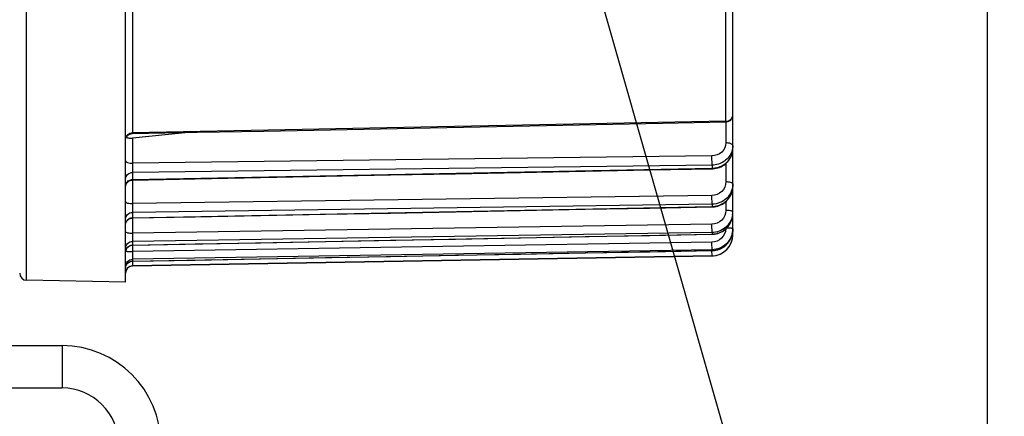
# Model space of a CAD drawing. Units: millimetres. Extents: x 0 to 594, y 0 to 420.
# Drawn here: x 246 to 274, y 241 to 252 of the extents above; entities that cross this region are included whole.
import ezdxf

# ---------------------------------------------------------------- set-up
doc = ezdxf.new("R2010")
doc.units = ezdxf.units.MM
doc.header["$LTSCALE"] = 32.67
doc.layers.get('0').update_dxf_attribs({"linetype": 'CONTINUOUS'})
doc.layers.add('SOLIDES', color=7, linetype='CONTINUOUS')
doc.styles.get("Standard").update_dxf_attribs({"font": 'txt', "width": 0.85})
doc.dimstyles.new('DIMSTYLE_1', dxfattribs={"dimtxt": 3.5, "dimasz": 3.5, "dimexe": 1.5, "dimexo": 1, "dimgap": 0.875, "dimtad": 1, "dimdec": 4, "dimlfac": 5, "dimtxsty": 'STANDARD', "dimblk": '_FILLED', "dimblk1": '_FILLED', "dimblk2": '_FILLED', "dimcen": 0.09, "dimclrt": 5, "dimadec": 0, "dimazin": 0, "dimtp": 0.0001, "dimtm": 0.0001, "dimtfac": 1, "dimtdec": 4, "dimtofl": 0, "dimtmove": 0, "dimatfit": 3, "dimldrblk": '_FILLED', "dimfxl": 1, "dimtolj": 1, "dimarcsym": 0})
doc.dimstyles.get("Standard").update_dxf_attribs({"dimtxt": 3.5, "dimasz": 3.5, "dimexe": 1.5, "dimexo": 1, "dimtad": 1, "dimdec": 4, "dimtxsty": 'STANDARD', "dimblk": '_FILLED', "dimblk1": '_FILLED', "dimblk2": '_FILLED', "dimcen": 0.09, "dimclrt": 5, "dimadec": 0, "dimazin": 0, "dimtol": 1, "dimtp": 0.0001, "dimtm": 0.0001, "dimtfac": 1, "dimtdec": 4, "dimtofl": 0, "dimtmove": 0, "dimatfit": 3, "dimldrblk": '_FILLED', "dimfxl": 1, "dimtolj": 1, "dimarcsym": 0})

# ---------------------------------------------------------------- blocks, each defined once
blk = doc.blocks.new('_FILLED')
at = {"color": 0, "linetype": 'BYBLOCK'}
blk.add_solid([(0, 0), (-1, 0.2143), (-1, -0.2143)], dxfattribs=at)
blk = doc.blocks.new('*D11')
at = {"color": 2, "linetype": 'CONTINUOUS'}
for p, q in [((273.89, 273.358), (273.89, 197.252)), ((79.29, 230.612), (79.29, 197.359)), ((79.29, 195.02), (79.29, 173.867)), ((273.89, 195.232), (273.89, 173.867)), ((79.29, 175.367), (176.59, 175.367)), ((273.89, 175.367), (176.59, 175.367))]:
    blk.add_line(p, q, dxfattribs=at)
at = {"color": 2, "linetype": 'CONTINUOUS', "xscale": 3.5, "yscale": 3.5, "zscale": 3.5}
for p, rotation in [((79.29, 175.367), 180), ((273.89, 175.367), 360)]:
    blk.add_blockref('_FILLED', p, dxfattribs=dict(at, rotation=rotation))
at = {"color": 5, "linetype": 'CONTINUOUS', "insert": (176.59, 179.742), "char_height": 3.5, "width": 2.975, "attachment_point": 2, "line_spacing_factor": 0.9}
blk.add_mtext('L', dxfattribs=at)
blk = doc.blocks.new('*D12')
at = {"color": 2, "linetype": 'CONTINUOUS'}
for p, q in [((254.324, 369.512), (276.708, 369.512)), ((278.294, 369.512), (295.516, 369.512)), ((294.016, 369.512), (294.016, 282.862)), ((294.016, 196.212), (294.016, 282.862)), ((229.29, 196.212), (295.516, 196.212))]:
    blk.add_line(p, q, dxfattribs=at)
at = {"color": 2, "linetype": 'CONTINUOUS', "xscale": 3.5, "yscale": 3.5, "zscale": 3.5}
for p, rotation in [((294.016, 369.512), 90), ((294.016, 196.212), 270)]:
    blk.add_blockref('_FILLED', p, dxfattribs=dict(at, rotation=rotation))
at = {"color": 5, "linetype": 'CONTINUOUS', "insert": (289.641, 282.862), "char_height": 3.5, "width": 14.875, "attachment_point": 2, "rotation": 90, "line_spacing_factor": 0.9}
blk.add_mtext('866,5', dxfattribs=at)

msp = doc.modelspace()

# ---------------------------------------------------------------- linework, layer by layer
at = {"color": 9, "linetype": 'CONTINUOUS'}
for p, q in [((246.686209, 244.660517), (246.686209, 293.311582)), ((249.686209, 257.877072), (249.686209, 248.837928)), ((266.49319, 249.167408), (266.49319, 253.376558)), ((266.49319, 249.167408), (249.686209, 248.837928)), ((266.491445, 249.14466), (266.491445, 248.551971)), ((266.493618, 249.14466), (266.49319, 249.167408)), ((249.686209, 248.837928), (249.685788, 248.815578)), ((249.687954, 248.685101), (249.687954, 247.973996)), ((266.098426, 248.183524), (249.687954, 247.973996)), ((266.491445, 247.967514), (266.491445, 247.446431)), ((266.100171, 247.922697), (249.686209, 247.713453)), ((249.686209, 247.515419), (266.100171, 247.834473)), ((249.686209, 247.713453), (249.686209, 247.515419)), ((266.100171, 247.922697), (266.100171, 247.834473)), ((249.687954, 247.500903), (249.687954, 246.832491)), ((266.098426, 247.064562), (249.687954, 246.832491)), ((266.491445, 246.891398), (266.491445, 246.640279)), ((266.100171, 246.815524), (249.686209, 246.583656)), ((249.686209, 246.433453), (266.100171, 246.748609)), ((249.686209, 246.583656), (249.686209, 246.433453)), ((266.100171, 246.815524), (266.100171, 246.748609)), ((249.687954, 246.425348), (249.687954, 245.996233)), ((266.100171, 246.013761), (249.686209, 245.761481)), ((266.098426, 246.248632), (249.687954, 245.996233)), ((266.100171, 246.013761), (266.100171, 245.968793)), ((249.686209, 245.660542), (266.100171, 245.968793)), ((249.686209, 245.761481), (249.686209, 245.660542)), ((266.098426, 245.743522), (249.687954, 245.473204)), ((266.6897, 245.953982), (266.671082, 245.953982)), ((266.100171, 245.525059), (249.686209, 245.254776)), ((249.686209, 245.204064), (266.100171, 245.502467)), ((249.687954, 245.65702), (249.687954, 245.473204)), ((266.100171, 245.525059), (266.100171, 245.502467)), ((266.100171, 245.502476), (266.100318, 245.50159)), ((249.686209, 245.204064), (249.686067, 245.203251)), ((266.100171, 245.354084), (249.686209, 245.068378)), ((249.686209, 245.254776), (249.686209, 245.204064)), ((266.100171, 245.354084), (266.100171, 245.353884)), ((249.686209, 245.068378), (249.686209, 245.067377))]:
    msp.add_line(p, q, dxfattribs=at)
at = {"color": 7, "linetype": 'CONTINUOUS'}
for p, q in [((249.4897, 244.611582), (249.4897, 290.215042)), ((266.6897, 245.953982), (266.6897, 253.521775)), ((251.258483, 248.846345), (249.687954, 248.685101)), ((266.100567, 247.819662), (266.120071, 247.820341)), ((266.120071, 247.820341), (266.168272, 247.824614)), ((266.10052, 246.740288), (266.118873, 246.740912)), ((266.118873, 246.740912), (266.167011, 246.745154)), ((266.688393, 246.519054), (266.689691, 246.558104)), ((266.688711, 246.065637), (266.6897, 246.099905)), ((266.100437, 245.965131), (266.11839, 245.965733)), ((249.51676, 245.557514), (249.528151, 245.574962)), ((266.100318, 245.50159), (266.118646, 245.502202)), ((266.118646, 245.502202), (266.167349, 245.506555)), ((249.686209, 245.067377), (266.100171, 245.353884)), ((249.4897, 244.611582), (246.686209, 244.660517))]:
    msp.add_line(p, q, dxfattribs=at)
for points in [[(249.685788, 248.815578), (251.513946, 248.851343), (253.405143, 248.888348), (255.293549, 248.925307), (257.179165, 248.962218), (259.061989, 248.999082), (260.942023, 249.035899), (262.819266, 249.072669), (264.693719, 249.109391), (266.493618, 249.14466)], [(249.527529, 248.732665), (249.540637, 248.748958), (249.555374, 248.763794), (249.57158, 248.77701), (249.589077, 248.788461), (249.607674, 248.798023), (249.627168, 248.805591), (249.647346, 248.811082), (249.667986, 248.814436), (249.685788, 248.81558)], [(266.168272, 247.824614), (266.215889, 247.83255), (266.262638, 247.844078), (266.308221, 247.859117), (266.352377, 247.877574), (266.394844, 247.899329), (266.435324, 247.924243), (266.473573, 247.952159), (266.509362, 247.982908), (266.542436, 248.016288), (266.572587, 248.052076), (266.59963, 248.090058), (266.62338, 248.129996), (266.64369, 248.171626), (266.66042, 248.214673), (266.67345, 248.258844), (266.682705, 248.303844), (266.688121, 248.349381), (266.689691, 248.390752)], [(249.68582, 247.500901), (251.463759, 247.535399), (253.310842, 247.571247), (255.155281, 247.607049), (256.997077, 247.642808), (258.836228, 247.678522), (260.672735, 247.714191), (262.506599, 247.749817), (264.337818, 247.785398), (266.100567, 247.819655)], [(249.489704, 247.300942), (249.490772, 247.321592), (249.494013, 247.342237), (249.49939, 247.362431), (249.506845, 247.381954), (249.516297, 247.400592), (249.527641, 247.418142), (249.540756, 247.434413)], [(249.540756, 247.434413), (249.555496, 247.449227), (249.571702, 247.462422), (249.589196, 247.473853)], [(249.589196, 247.473853), (249.607788, 247.483397), (249.627274, 247.490948), (249.647442, 247.496425), (249.668071, 247.499767), (249.68582, 247.500903)], [(266.167011, 246.745154), (266.214597, 246.753142), (266.261343, 246.764808), (266.306959, 246.780077), (266.351173, 246.798855), (266.393711, 246.82102), (266.434285, 246.846435), (266.472643, 246.874943), (266.508544, 246.906363), (266.541735, 246.940492), (266.572003, 246.977106), (266.599159, 247.015977), (266.623012, 247.056858), (266.643415, 247.09948), (266.660228, 247.143562), (266.673331, 247.188813), (266.682645, 247.234937), (266.688104, 247.281639), (266.689691, 247.324131)], [(249.685867, 246.425348), (251.463713, 246.45943), (253.310796, 246.494847), (255.155235, 246.53022), (256.99703, 246.565549), (258.836181, 246.600835), (260.672689, 246.636078), (262.506552, 246.671277), (264.337772, 246.706432), (266.100521, 246.74028)], [(249.527504, 246.342397), (249.540614, 246.358701), (249.555356, 246.373547), (249.571569, 246.386771), (249.589074, 246.398229)], [(249.589074, 246.398229), (249.60768, 246.407795), (249.627184, 246.415366), (249.647372, 246.420857), (249.668023, 246.42421), (249.685867, 246.425351)], [(266.11839, 245.965733), (266.166692, 245.969999), (266.214459, 245.978102), (266.261393, 245.989978), (266.307207, 246.005551), (266.351616, 246.024731), (266.394335, 246.047386), (266.435079, 246.073382), (266.473588, 246.10256), (266.50961, 246.134726), (266.542892, 246.169677), (266.573216, 246.20718), (266.600384, 246.246995), (266.624206, 246.288869), (266.644529, 246.332521), (266.661212, 246.377663), (266.674136, 246.424), (266.68322, 246.471231), (266.688393, 246.519054)], [(266.167349, 245.506555), (266.215513, 245.514849), (266.262831, 245.527018), (266.309011, 245.54299), (266.353754, 245.562666), (266.396764, 245.585911), (266.437753, 245.612589), (266.476452, 245.642531), (266.512599, 245.675535), (266.545935, 245.711389), (266.576239, 245.749851), (266.603307, 245.790669), (266.626943, 245.833579), (266.646995, 245.878286), (266.663319, 245.924492), (266.675796, 245.971894), (266.684347, 246.020182), (266.688703, 246.065531)], [(249.68595, 245.65702), (251.463629, 245.690359), (253.310713, 245.725007), (255.155152, 245.759613), (256.996947, 245.794176), (258.836098, 245.828697), (260.672606, 245.863176), (262.506469, 245.897613), (264.337688, 245.932007), (266.100437, 245.965123)], [(249.489702, 245.458076), (249.490894, 245.478878), (249.494243, 245.499443), (249.499714, 245.519549), (249.507247, 245.538976), (249.51676, 245.557514)], [(249.528151, 245.574962), (249.541295, 245.59113), (249.556049, 245.605843), (249.572255, 245.61894), (249.589735, 245.630281), (249.6083, 245.639741), (249.627749, 245.647219), (249.64787, 245.652632), (249.668445, 245.655923), (249.68595, 245.65702)], [(249.686069, 245.203251), (251.46351, 245.235528), (253.310594, 245.269076), (255.155033, 245.302584), (256.996828, 245.336051), (258.835979, 245.369478), (260.672487, 245.402864), (262.50635, 245.43621), (264.33757, 245.469515), (266.100319, 245.501582)], [(249.527662, 245.120518), (249.540791, 245.136799), (249.555549, 245.151621), (249.571775, 245.16482), (249.589289, 245.176252), (249.607902, 245.185793), (249.62741, 245.193337), (249.647599, 245.198803), (249.668248, 245.202131), (249.686069, 245.203252)]]:
    msp.add_lwpolyline(points, dxfattribs=at)
for centre, radius, start, end in [((266.489701, 249.34462), 0.199998, 300.7120623, 0.0004304), ((266.0897, 245.953792), 0.6, 271, 360), ((266.089725, 245.953967), 0.599967, 275.2356098, 355.763062), ((266.090785, 245.954028), 0.598914, 355.7498023, 359.9956201), ((266.089195, 246.106507), 0.604139, 271.0410298, 279.4586738), ((266.089679, 245.952962), 0.598969, 271.0036632, 275.2487819), ((249.6897, 244.867408), 0.2, 91, 180), ((246.6897, 244.860486), 0.2, 179.9999991, 269)]:
    msp.add_arc(centre, radius, start, end, dxfattribs=at)
at = {"color": 9, "linetype": 'CONTINUOUS'}
for centre, radius, start, end in [((266.489642, 249.392578), 0.225197, 270.9028136, 281.2866457), ((266.180036, 248.390677), 0.509664, 359.3877336, 0.0000106), ((266.088245, 248.481635), 0.647272, 271.0556916, 274.9834938), ((266.088089, 248.483791), 0.649433, 274.9807588, 278.8923149), ((249.665879, 247.329084), 0.176267, 154.6288237, 167.213358), ((266.14322, 247.324095), 0.546479, 359.2072495, 359.9999334), ((266.088626, 247.373854), 0.625352, 271.0578423, 275.1236539), ((266.088402, 247.376651), 0.628157, 275.1212397, 279.167144), ((266.111228, 246.601585), 0.578472, 351.3621911, 359.9849872), ((266.11298, 246.558114), 0.57672, 355.6687536, 359.9953012), ((249.676255, 246.241101), 0.186595, 155.3874406, 167.6418509), ((249.680052, 246.239151), 0.19086, 141.3529954, 155.3300381), ((266.109389, 246.558361), 0.580319, 352.8601572, 355.6712223), ((249.685042, 245.463434), 0.19542, 149.9346614, 167.8728583), ((249.685231, 245.463173), 0.195714, 143.9082097, 149.8961555), ((253.605746, 245.302904), 12.495113, 0.4714144, 0.9106589), ((259.705991, 245.042332), 10.020335, 179.2766496, 179.6409188), ((266.834637, 244.956115), 17.149501, 179.1743703, 179.289298)]:
    msp.add_arc(centre, radius, start, end, dxfattribs=at)
for points, knots in [([(266.591182, 249.191893), (266.619832, 249.206842), (266.670009, 249.249971), (266.6897, 249.314009), (266.6897, 249.344621)], [0, 0, 0, 0, 0.51353542, 1, 1, 1, 1]), ([(249.4897, 248.660306), (249.4897, 248.706002), (249.537022, 248.803547), (249.636567, 248.837161), (249.686209, 248.837931)], [0, 0, 0, 0, 0.479273441, 1, 1, 1, 1]), ([(266.491445, 248.551971), (266.491446, 248.457603), (266.400666, 248.257534), (266.198126, 248.184799), (266.098426, 248.183524)], [0, 0, 0, 0, 0.486242033, 1, 1, 1, 1]), ([(266.6897, 248.475759), (266.6897, 248.502089), (266.60542, 248.547762), (266.538807, 248.551813), (266.491445, 248.551971)], [0, 0, 0, 0, 0.357290559, 1, 1, 1, 1]), ([(266.663628, 248.314146), (266.626843, 248.202723), (266.468239, 247.997483), (266.222804, 247.9244), (266.100171, 247.922697)], [0, 0, 0, 0, 0.488941624, 1, 1, 1, 1]), ([(266.188477, 247.842164), (266.321319, 247.862951), (266.577354, 247.989158), (266.688304, 248.257347), (266.68967, 248.385231)], [0, 0, 0, 0, 0.512516827, 1, 1, 1, 1]), ([(249.4897, 248.050212), (249.4897, 248.023883), (249.573979, 247.978209), (249.640592, 247.974158), (249.687954, 247.974001)], [0, 0, 0, 0, 0.357290487, 1, 1, 1, 1]), ([(249.687954, 247.973996), (249.687477, 247.948604), (249.68629, 247.861767), (249.684849, 247.774893), (249.686209, 247.713453)], [0, 0, 0, 0, 0.292410863, 1, 1, 1, 1]), ([(266.100171, 247.922697), (266.100497, 247.937144), (266.100825, 248.024097), (266.099792, 248.111041), (266.098426, 248.183524)], [0, 0, 0, 0, 0.166203319, 1, 1, 1, 1]), ([(249.4897, 247.529168), (249.4897, 247.576282), (249.535269, 247.676161), (249.636327, 247.712654), (249.686209, 247.713456)], [0, 0, 0, 0, 0.485700031, 1, 1, 1, 1]), ([(266.100171, 247.834481), (266.100255, 247.830794), (266.102124, 247.827759), (266.099314, 247.819617), (266.100567, 247.819661)], [0, 0, 0, 0, 0.746303993, 1, 1, 1, 1]), ([(249.686209, 247.515419), (249.686126, 247.511803), (249.684294, 247.508783), (249.687044, 247.500892), (249.68582, 247.500901)], [0, 0, 0, 0, 0.74708222, 1, 1, 1, 1]), ([(266.491445, 247.446431), (266.491446, 247.349227), (266.403976, 247.144701), (266.198638, 247.065982), (266.098426, 247.064562)], [0, 0, 0, 0, 0.492356358, 1, 1, 1, 1]), ([(266.6897, 247.388627), (266.6897, 247.314663), (266.658721, 247.164183), (266.527035, 246.974859), (266.331366, 246.847745), (266.177174, 246.816679), (266.100171, 246.815524)], [0, 0, 0, 0, 0.245019376, 0.492871526, 0.744885306, 1, 1, 1, 1]), ([(266.6897, 247.388627), (266.6897, 247.397516), (266.669409, 247.417951), (266.602763, 247.439615), (266.538553, 247.446313), (266.491445, 247.446431)], [0, 0, 0, 0, 0.124150925, 0.342045008, 1, 1, 1, 1]), ([(266.188477, 246.756517), (266.321905, 246.778051), (266.580076, 246.912047), (266.687829, 247.185086), (266.689647, 247.316534)], [0, 0, 0, 0, 0.506927521, 1, 1, 1, 1]), ([(249.4897, 246.8903), (249.4897, 246.881411), (249.50999, 246.860976), (249.576636, 246.839312), (249.640846, 246.832615), (249.687954, 246.832496)], [0, 0, 0, 0, 0.124150886, 0.342044933, 1, 1, 1, 1]), ([(249.687954, 246.832491), (249.687487, 246.806729), (249.686454, 246.723796), (249.684552, 246.640814), (249.686209, 246.583656)], [0, 0, 0, 0, 0.310631945, 1, 1, 1, 1]), ([(266.100171, 246.815524), (266.100535, 246.827797), (266.100739, 246.910826), (266.099713, 246.993835), (266.098426, 247.064562)], [0, 0, 0, 0, 0.147896912, 1, 1, 1, 1]), ([(249.4897, 246.392675), (249.4897, 246.441223), (249.533574, 246.543369), (249.636077, 246.582823), (249.686209, 246.583659)], [0, 0, 0, 0, 0.491944939, 1, 1, 1, 1]), ([(266.491445, 246.640279), (266.491446, 246.541011), (266.40628, 246.333348), (266.199026, 246.250182), (266.098426, 246.248632)], [0, 0, 0, 0, 0.496637422, 1, 1, 1, 1]), ([(266.100171, 246.748617), (266.100234, 246.746544), (266.101235, 246.744653), (266.099823, 246.740389), (266.10052, 246.74029)], [0, 0, 0, 0, 0.746659548, 1, 1, 1, 1]), ([(266.651911, 246.624158), (266.641514, 246.626956), (266.588627, 246.637472), (266.534515, 246.640206), (266.491445, 246.640279)], [0, 0, 0, 0, 0.199990388, 1, 1, 1, 1]), ([(266.6897, 246.601433), (266.6897, 246.606557), (266.67524, 246.617961), (266.661601, 246.621549), (266.651911, 246.624158)], [0, 0, 0, 0, 0.338016549, 1, 1, 1, 1]), ([(249.686209, 246.433453), (249.686148, 246.431433), (249.685166, 246.429665), (249.68655, 246.425396), (249.685867, 246.425347)], [0, 0, 0, 0, 0.746925338, 1, 1, 1, 1]), ([(266.683138, 246.514706), (266.662785, 246.380677), (266.518021, 246.118055), (266.23742, 246.015953), (266.100171, 246.013761)], [0, 0, 0, 0, 0.4968816, 1, 1, 1, 1]), ([(266.100171, 245.968793), (266.239911, 245.971343), (266.525667, 246.078022), (266.668048, 246.349234), (266.685208, 246.486232)], [0, 0, 0, 0, 0.50305079, 1, 1, 1, 1]), ([(249.4897, 246.035084), (249.4897, 246.028048), (249.51391, 246.014454), (249.552914, 246.006105), (249.616071, 245.997758), (249.662598, 245.996281), (249.687954, 245.996238)], [0, 0, 0, 0, 0.102107873, 0.318393473, 0.632011136, 1, 1, 1, 1]), ([(249.687954, 245.996233), (249.687496, 245.970346), (249.686705, 245.892114), (249.683981, 245.813797), (249.686209, 245.761481)], [0, 0, 0, 0, 0.330855617, 1, 1, 1, 1]), ([(266.100171, 246.013761), (266.100608, 246.023739), (266.1005, 246.102065), (266.099639, 246.180336), (266.098426, 246.248632)], [0, 0, 0, 0, 0.127568172, 1, 1, 1, 1]), ([(266.490743, 246.117684), (266.484971, 246.020953), (266.395881, 245.824542), (266.195623, 245.745125), (266.098426, 245.743522)], [0, 0, 0, 0, 0.499209223, 1, 1, 1, 1]), ([(266.651911, 246.133109), (266.642918, 246.134325), (266.597628, 246.139036), (266.552072, 246.140577), (266.51563, 246.141043)], [0, 0, 0, 0, 0.199355513, 1, 1, 1, 1]), ([(266.6897, 246.121692), (266.6897, 246.125488), (266.671562, 246.129635), (266.661366, 246.13183), (266.651911, 246.133109)], [0, 0, 0, 0, 0.284633161, 1, 1, 1, 1]), ([(249.4897, 245.565627), (249.4897, 245.615224), (249.532379, 245.718975), (249.635891, 245.760623), (249.686209, 245.761483)], [0, 0, 0, 0, 0.496358398, 1, 1, 1, 1]), ([(266.100171, 245.525059), (266.102227, 245.549073), (266.098776, 245.622076), (266.099279, 245.694805), (266.098426, 245.743522)], [0, 0, 0, 0, 0.330949808, 1, 1, 1, 1]), ([(266.100171, 245.968801), (266.100212, 245.967887), (266.100623, 245.967103), (266.100129, 245.965149), (266.100437, 245.965142)], [0, 0, 0, 0, 0.747902914, 1, 1, 1, 1]), ([(249.492381, 245.489547), (249.493963, 245.488612), (249.505304, 245.484263), (249.517362, 245.482678), (249.527487, 245.481309)], [0, 0, 0, 0, 0.152417567, 1, 1, 1, 1]), ([(249.527487, 245.481309), (249.531828, 245.480722), (249.552171, 245.478293), (249.572615, 245.476798), (249.588693, 245.47588)], [0, 0, 0, 0, 0.213839278, 1, 1, 1, 1]), ([(249.588693, 245.47588), (249.596443, 245.475438), (249.629506, 245.473842), (249.662615, 245.473231), (249.687954, 245.473209)], [0, 0, 0, 0, 0.234486177, 1, 1, 1, 1]), ([(249.687954, 245.473204), (249.687106, 245.42458), (249.687521, 245.351853), (249.68424, 245.278878), (249.686209, 245.254776)], [0, 0, 0, 0, 0.667890193, 1, 1, 1, 1]), ([(249.686209, 245.660542), (249.686169, 245.659664), (249.685776, 245.658882), (249.686247, 245.657051), (249.68595, 245.657025)], [0, 0, 0, 0, 0.746766936, 1, 1, 1, 1]), ([(249.4897, 245.055918), (249.4897, 245.106163), (249.531659, 245.210886), (249.635775, 245.253902), (249.686209, 245.254777)], [0, 0, 0, 0, 0.49902435, 1, 1, 1, 1]), ([(266.100171, 245.354084), (266.101241, 245.35453), (266.099292, 245.3607), (266.101341, 245.369039), (266.10022, 245.385973), (266.100492, 245.398406), (266.100435, 245.40571)], [0, 0, 0, 0, 0.067372326, 0.261277407, 0.575656839, 1, 1, 1, 1]), ([(249.685853, 245.10513), (249.685808, 245.096091), (249.688756, 245.085359), (249.683799, 245.070503), (249.686209, 245.068378)], [0, 0, 0, 0, 0.737738075, 1, 1, 1, 1])]:
    msp.add_open_spline(points, degree=3, knots=knots, dxfattribs=at)
at = {"color": 7, "linetype": 'CONTINUOUS'}
for points in [[(266.591845, 249.172672), (266.562572, 249.155285), (266.527659, 249.145327), (266.493618, 249.14466)], [(249.512794, 248.708714), (249.517456, 248.705699), (249.522412, 248.703122), (249.527487, 248.700873)]]:
    msp.add_open_spline(points, degree=3, dxfattribs=at)
at = {"color": 9, "linetype": 'CONTINUOUS'}
for points in [[(266.533717, 249.171735), (266.553623, 249.17571), (266.573185, 249.182502), (266.591182, 249.191893)], [(266.6897, 248.475759), (266.6897, 248.421192), (266.680735, 248.365963), (266.663628, 248.314146)], [(249.506613, 247.40461), (249.515001, 247.422301), (249.526465, 247.438785), (249.539991, 247.45294)], [(249.539991, 247.45294), (249.553832, 247.467424), (249.570136, 247.47985), (249.587691, 247.489504)], [(249.587691, 247.489504), (249.617445, 247.505865), (249.652257, 247.514866), (249.686209, 247.515416)], [(249.530989, 246.358347), (249.546496, 246.377736), (249.566111, 246.394365), (249.587691, 246.406642)], [(249.587691, 246.406642), (249.617272, 246.423471), (249.65218, 246.43288), (249.686209, 246.43345)], [(249.527079, 245.578464), (249.562241, 245.62669), (249.626535, 245.659517), (249.686209, 245.66054)], [(249.527079, 245.120857), (249.562028, 245.169452), (249.626361, 245.203023), (249.686209, 245.204064)], [(249.4897, 245.004904), (249.4897, 245.045514), (249.503369, 245.087888), (249.527079, 245.120857)], [(249.4897, 244.868414), (249.4897, 244.909172), (249.503345, 244.9517), (249.527079, 244.984835)], [(249.527079, 244.984835), (249.543045, 245.007125), (249.564107, 245.026456), (249.587691, 245.040439)], [(249.587691, 245.040439), (249.617052, 245.057848), (249.65208, 245.067782), (249.686209, 245.068378)]]:
    msp.add_open_spline(points, degree=3, dxfattribs=at)
at = {"color": 7, "linetype": 'CONTINUOUS'}
for points, knots in [([(249.527487, 248.700873), (249.537637, 248.696374), (249.589693, 248.680602), (249.645209, 248.680712), (249.687954, 248.685101)], [0, 0, 0, 0, 0.205324537, 1, 1, 1, 1]), ([(266.6897, 246.121692), (266.6897, 245.970896), (266.563965, 245.656597), (266.251461, 245.527599), (266.100171, 245.525059)], [0, 0, 0, 0, 0.499146522, 1, 1, 1, 1]), ([(266.188477, 245.510581), (266.318829, 245.532293), (266.571983, 245.668087), (266.681086, 245.934093), (266.688706, 246.065637)], [0, 0, 0, 0, 0.500724373, 1, 1, 1, 1])]:
    msp.add_open_spline(points, degree=3, knots=knots, dxfattribs=at)
at = {"layer": 'SOLIDES', "color": 3, "linetype": 'CONTINUOUS'}
msp.add_line((194.6897, 242.811582), (247.6897, 242.811582), dxfattribs=at)
at = {"layer": 'SOLIDES', "color": 9, "linetype": 'CONTINUOUS'}
msp.add_line((247.6897, 242.811582), (247.6897, 241.611582), dxfattribs=at)
at = {"layer": 'SOLIDES', "color": 7, "linetype": 'CONTINUOUS'}
msp.add_line((194.6897, 241.611582), (247.6897, 241.611582), dxfattribs=at)
at = {"layer": 'SOLIDES', "color": 3, "linetype": 'CONTINUOUS'}
msp.add_arc((247.6897, 240.011582), 2.8, 0, 90, dxfattribs=at)
at = {"layer": 'SOLIDES', "color": 7, "linetype": 'CONTINUOUS'}
msp.add_arc((247.6897, 240.011582), 1.6, 0, 90, dxfattribs=at)

# ---------------------------------------------------------------- dimensions: what is measured, and where the dimension line sits
at = {"color": 2, "linetype": 'CONTINUOUS'}
dim = msp.add_linear_dim(base=(294.016488, 369.511583), p1=(228.2897, 196.211582), p2=(253.324006, 369.511583), angle=90, dimstyle='DIMSTYLE_1', dxfattribs=at)
dim.commit()
dim.dimension.update_dxf_attribs({"geometry": '*D12', "text_midpoint": (294.016488, 282.861576), "dimtype": 160})
dim = msp.add_linear_dim(base=(79.2897, 175.367174), p1=(273.8897, 274.357793), p2=(79.2897, 231.611582), angle=180, text='L', dimstyle='DIMSTYLE_1', dxfattribs=at)
dim.commit()
dim.dimension.update_dxf_attribs({"geometry": '*D11', "text_midpoint": (176.589703, 175.367174), "dimtype": 160})

# ---------------------------------------------------------------- leaders
at = {"color": 2, "linetype": 'CONTINUOUS', "annotation_type": 0, "has_hookline": 1, "hookline_direction": 1, "text_width": 18.587361}
msp.add_leader([(257.777424, 270.74636), (272.175754, 220.331109), (269.60382, 220.331109)], dimstyle='STANDARD', override={"dimtad": 1}, dxfattribs=at)

doc.saveas('drawing.dxf')
